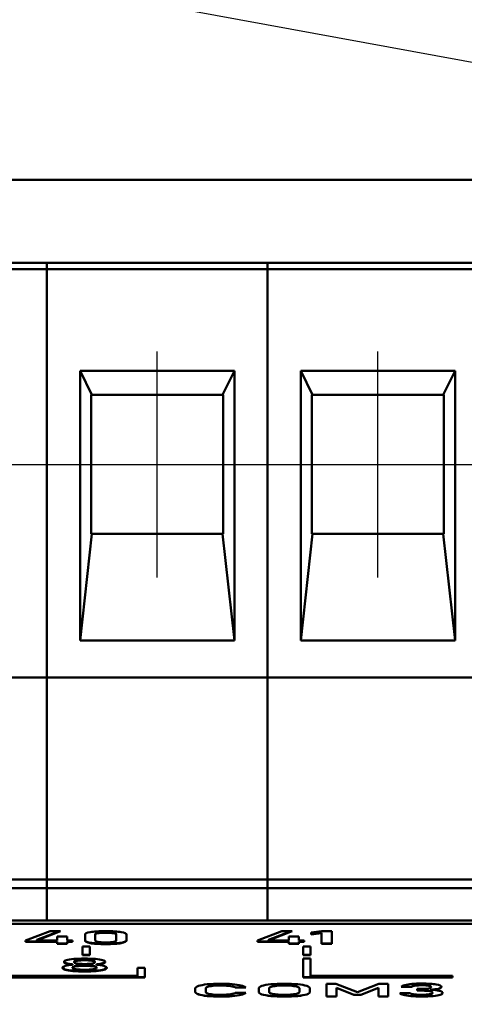
# Model space of a CAD drawing. Units: millimetres. Extents: x -174 to 1035, y 0 to 420.
# Drawn here: x 597 to 607, y 67 to 90 of the extents above; entities that cross this region are included whole.
import ezdxf
from ezdxf.lldxf.tags import DXFTag

# ---------------------------------------------------------------- set-up
doc = ezdxf.new("R2010")
doc.units = ezdxf.units.MM
doc.linetypes.add('осевая2', pattern=[28.575, 19.05, -3.175, 3.175, -3.175])
doc.layers.add('axis', color=1, linetype='осевая2')
for name, color, linetype, lineweight in [('help', 4, 'New Line1', 15), ('main', 5, 'Continuous', 50), ('РАЗМЕРЫ', 7, 'Continuous', 25)]:
    doc.layers.add(name, color=color, linetype=linetype, lineweight=lineweight)
doc.styles.add('GOST', font='GOST.shx', dxfattribs={"width": 0.8, "oblique": 15})
tags = doc.linetypes.add('New Line1', pattern=[0.8, 0.5, -0.3]).pattern_tags.tags
tags[6:7] = [DXFTag(74, 4), DXFTag(75, 0), DXFTag(340, '0'), DXFTag(46, 1.0), DXFTag(50, 0.0), DXFTag(44, 0.0), DXFTag(45, 0.0)]
tags[4:5] = [DXFTag(74, 4), DXFTag(75, 0), DXFTag(340, '0'), DXFTag(46, 1.0), DXFTag(50, 0.0), DXFTag(44, 0.0), DXFTag(45, 0.0)]
doc.dimstyles.new('GOST', dxfattribs={"dimscale": 0, "dimtxt": 3.5, "dimasz": 4, "dimexe": 1.25, "dimexo": 0, "dimgap": 1, "dimtad": 1, "dimrnd": 0.5, "dimtxsty": 'GOST', "dimcen": 1, "dimclrd": 256, "dimclre": 256, "dimadec": 0, "dimazin": 2, "dimtfac": 1, "dimtdec": 4, "dimtmove": 0, "dimatfit": 1, "dimfxl": 1, "dimtolj": 1, "dimtzin": 0, "dimlwd": -1, "dimarcsym": 0})

# ---------------------------------------------------------------- blocks, each defined once
blk = doc.blocks.new('*D278')
at = {"layer": 'Defpoints', "color": 0}
for p in [(625.539, 78.138), (549.339, 77.138), (625.539, 39.406)]:
    blk.add_point(p, dxfattribs=at)
at = {"layer": 'РАЗМЕРЫ', "lineweight": -2}
for p, q in [((625.539, 78.138), (625.539, 38.156)), ((549.339, 77.138), (549.339, 38.156))]:
    blk.add_line(p, q, dxfattribs=at)
at = {"layer": 'РАЗМЕРЫ'}
blk.add_line((553.339, 39.406), (621.539, 39.406), dxfattribs=at)
for points in [[(553.339, 40.072), (553.339, 38.739), (549.339, 39.406)], [(621.539, 38.739), (621.539, 40.072), (625.539, 39.406)]]:
    blk.add_solid(points, dxfattribs=at)
at = {"layer": 'РАЗМЕРЫ', "color": 0, "ltscale": 0.4, "insert": (587.439, 42.418), "char_height": 3.5, "attachment_point": 5, "style": 'GOST'}
blk.add_mtext('15х5,08=76,2', dxfattribs=at)

msp = doc.modelspace()

# ---------------------------------------------------------------- linework, layer by layer
at = {"layer": 'axis', "ltscale": 5}
for p, q in [((600.139, 77.138), (600.139, 82.338)), ((605.219, 77.138), (605.219, 82.338))]:
    msp.add_line(p, q, dxfattribs=at)
at = {"layer": 'axis'}
for p, q in [((592.519, 79.738), (597.599, 79.738)), ((597.599, 79.738), (602.679, 79.738)), ((602.679, 79.738), (607.759, 79.738))]:
    msp.add_line(p, q, dxfattribs=at)
at = {"layer": 'help', "linetype": 'ByBlock', "lineweight": 25, "ltscale": 2}
msp.add_line((661.119, 79.117), (559.999, 97.698), dxfattribs=at)
at = {"layer": 'main'}
for p, q in [((627.799, 86.291), (545.799, 86.291)), ((627.799, 84.378), (546.799, 84.378)), ((597.599, 84.378), (602.679, 84.378)), ((597.599, 84.238), (597.599, 84.378)), ((602.679, 84.238), (602.679, 84.378)), ((602.679, 84.378), (607.759, 84.378)), ((592.519, 84.238), (597.599, 84.238)), ((597.599, 75.038), (597.599, 84.238)), ((597.599, 84.238), (602.679, 84.238)), ((602.679, 75.038), (602.679, 84.238)), ((602.679, 84.238), (607.759, 84.238)), ((601.914, 81.895), (598.364, 81.895)), ((598.364, 81.895), (598.364, 75.689)), ((598.364, 81.895), (598.634, 81.338)), ((601.644, 81.338), (601.914, 81.895)), ((601.914, 75.689), (601.914, 81.895)), ((606.994, 81.895), (603.444, 81.895)), ((603.444, 81.895), (603.444, 75.689)), ((603.444, 81.895), (603.714, 81.338)), ((606.724, 81.338), (606.994, 81.895)), ((606.994, 75.689), (606.994, 81.895)), ((598.619, 81.338), (598.634, 81.338)), ((598.619, 78.138), (598.619, 81.338)), ((601.644, 81.338), (598.634, 81.338)), ((601.644, 81.338), (601.659, 81.338)), ((601.659, 81.338), (601.659, 78.138)), ((603.699, 81.338), (603.714, 81.338)), ((603.699, 78.138), (603.699, 81.338)), ((606.724, 81.338), (603.714, 81.338)), ((606.724, 81.338), (606.739, 81.338)), ((606.739, 81.338), (606.739, 78.138)), ((598.634, 78.138), (598.364, 75.689)), ((598.634, 78.138), (598.619, 78.138)), ((598.634, 78.138), (601.644, 78.138)), ((601.914, 75.689), (601.644, 78.138)), ((601.659, 78.138), (601.644, 78.138)), ((603.714, 78.138), (603.444, 75.689)), ((603.714, 78.138), (603.699, 78.138)), ((603.714, 78.138), (606.724, 78.138)), ((606.994, 75.689), (606.724, 78.138)), ((606.739, 78.138), (606.724, 78.138)), ((598.364, 75.689), (601.914, 75.689)), ((603.444, 75.689), (606.994, 75.689)), ((597.599, 74.838), (597.599, 75.038)), ((602.679, 74.838), (602.679, 75.038)), ((592.519, 74.838), (597.599, 74.838)), ((597.599, 70.184), (597.599, 74.838)), ((597.599, 74.838), (602.679, 74.838)), ((602.679, 70.184), (602.679, 74.838)), ((602.679, 74.838), (607.759, 74.838)), ((592.519, 70.184), (597.599, 70.184)), ((597.599, 69.988), (597.599, 70.184)), ((597.599, 70.184), (602.679, 70.184)), ((602.679, 69.988), (602.679, 70.184)), ((602.679, 70.184), (607.759, 70.184)), ((592.519, 69.988), (597.599, 69.988)), ((597.599, 69.429), (597.599, 69.988)), ((597.599, 69.988), (602.679, 69.988)), ((602.679, 69.429), (602.679, 69.988)), ((602.679, 69.988), (607.759, 69.988)), ((597.599, 69.238), (597.599, 69.429)), ((602.679, 69.238), (602.679, 69.429)), ((627.799, 69.166), (545.799, 69.166)), ((592.519, 69.238), (597.599, 69.238)), ((597.599, 69.238), (602.679, 69.238)), ((602.679, 69.238), (607.759, 69.238)), ((597.108, 68.781), (597.671, 68.992)), ((597.913, 68.992), (597.364, 68.783)), ((597.887, 68.992), (597.364, 68.793)), ((597.671, 68.992), (597.913, 68.992)), ((598.475, 68.781), (598.475, 68.913)), ((598.71, 68.923), (598.71, 68.913)), ((598.71, 68.913), (598.71, 68.781)), ((599.196, 68.923), (599.196, 68.913)), ((599.196, 68.781), (599.196, 68.913)), ((599.431, 68.913), (599.431, 68.781)), ((602.444, 68.781), (603.006, 68.992)), ((603.248, 68.992), (602.699, 68.783)), ((603.222, 68.992), (602.699, 68.793)), ((603.006, 68.992), (603.248, 68.992)), ((603.683, 68.964), (603.922, 68.992)), ((603.683, 68.922), (603.683, 68.964)), ((603.922, 68.957), (603.683, 68.932)), ((603.922, 68.948), (603.683, 68.922)), ((603.922, 68.992), (604.157, 68.992)), ((603.922, 68.957), (603.922, 68.948)), ((603.922, 68.701), (603.922, 68.948)), ((604.157, 68.992), (604.157, 68.701)), ((597.108, 68.746), (597.108, 68.781)), ((597.831, 68.755), (597.108, 68.755)), ((597.831, 68.746), (597.108, 68.746)), ((597.364, 68.793), (597.364, 68.783)), ((597.364, 68.783), (597.831, 68.783)), ((597.831, 68.872), (598.061, 68.872)), ((597.831, 68.783), (597.831, 68.872)), ((597.831, 68.755), (597.831, 68.746)), ((597.831, 68.701), (597.831, 68.746)), ((598.061, 68.711), (597.831, 68.711)), ((598.061, 68.701), (597.831, 68.701)), ((598.061, 68.872), (598.061, 68.783)), ((598.061, 68.783), (598.186, 68.783)), ((598.186, 68.755), (598.061, 68.755)), ((598.061, 68.755), (598.061, 68.746)), ((598.061, 68.746), (598.061, 68.701)), ((598.186, 68.746), (598.061, 68.746)), ((598.186, 68.783), (598.186, 68.746)), ((602.444, 68.746), (602.444, 68.781)), ((603.167, 68.755), (602.444, 68.755)), ((603.167, 68.746), (602.444, 68.746)), ((602.699, 68.793), (602.699, 68.783)), ((602.699, 68.783), (603.167, 68.783)), ((603.167, 68.872), (603.396, 68.872)), ((603.167, 68.783), (603.167, 68.872)), ((603.167, 68.755), (603.167, 68.746)), ((603.167, 68.701), (603.167, 68.746)), ((603.396, 68.711), (603.167, 68.711)), ((603.396, 68.701), (603.167, 68.701)), ((603.396, 68.872), (603.396, 68.783)), ((603.396, 68.783), (603.522, 68.783)), ((603.522, 68.755), (603.396, 68.755)), ((603.396, 68.755), (603.396, 68.746)), ((603.396, 68.746), (603.396, 68.701)), ((603.522, 68.746), (603.396, 68.746)), ((603.522, 68.783), (603.522, 68.746)), ((604.157, 68.711), (603.922, 68.711)), ((604.157, 68.701), (603.922, 68.701)), ((598.414, 68.643), (598.586, 68.643)), ((598.414, 68.441), (598.414, 68.643)), ((598.586, 68.451), (598.414, 68.451)), ((598.586, 68.643), (598.586, 68.441)), ((603.497, 68.641), (603.668, 68.641)), ((603.497, 68.439), (603.497, 68.641)), ((603.668, 68.641), (603.668, 68.439)), ((597.992, 68.281), (597.992, 68.288)), ((598.187, 68.233), (598.187, 68.223)), ((598.227, 68.293), (598.227, 68.283)), ((598.227, 68.283), (598.227, 68.28)), ((598.586, 68.441), (598.414, 68.441)), ((598.704, 68.294), (598.704, 68.284)), ((598.704, 68.281), (598.704, 68.284)), ((598.74, 68.233), (598.74, 68.223)), ((598.94, 68.288), (598.94, 68.281)), ((603.668, 68.449), (603.497, 68.449)), ((603.668, 68.439), (603.497, 68.439)), ((603.497, 68.363), (603.668, 68.363)), ((603.497, 67.928), (603.497, 68.363)), ((603.668, 68.363), (603.668, 67.963)), ((597.957, 68.148), (597.957, 68.153)), ((598.191, 68.163), (598.191, 68.154)), ((598.191, 68.154), (598.191, 68.151)), ((598.74, 68.164), (598.74, 68.154)), ((598.74, 68.151), (598.74, 68.154)), ((598.974, 68.153), (598.974, 68.148)), ((599.854, 68.154), (599.683, 68.154)), ((599.683, 68.154), (599.683, 67.963)), ((599.854, 67.928), (599.854, 68.154)), ((599.683, 67.963), (582.287, 67.963)), ((582.287, 67.938), (599.854, 67.938)), ((582.287, 67.928), (599.854, 67.928)), ((606.934, 67.938), (603.497, 67.938)), ((606.934, 67.928), (603.497, 67.928)), ((603.668, 67.963), (606.934, 67.963)), ((604.033, 67.783), (604.254, 67.783)), ((604.033, 67.491), (604.033, 67.783)), ((604.254, 67.783), (604.746, 67.59)), ((604.746, 67.59), (605.238, 67.783)), ((605.238, 67.783), (605.458, 67.783)), ((605.458, 67.783), (605.458, 67.491)), ((606.934, 67.963), (606.934, 67.928)), ((601.014, 67.597), (601.014, 67.677)), ((601.255, 67.678), (601.255, 67.677)), ((601.255, 67.677), (601.255, 67.597)), ((602.175, 67.7), (601.934, 67.7)), ((601.934, 67.7), (601.934, 67.699)), ((602.175, 67.699), (601.934, 67.699)), ((601.934, 67.575), (602.175, 67.575)), ((602.475, 67.596), (602.475, 67.678)), ((602.716, 67.681), (602.716, 67.68)), ((602.716, 67.68), (602.716, 67.594)), ((603.412, 67.681), (603.412, 67.68)), ((603.412, 67.594), (603.412, 67.68)), ((603.653, 67.678), (603.653, 67.596)), ((604.664, 67.533), (604.263, 67.689)), ((604.263, 67.689), (604.263, 67.688)), ((604.263, 67.688), (604.263, 67.491)), ((604.664, 67.532), (604.263, 67.688)), ((605.229, 67.693), (604.828, 67.533)), ((605.229, 67.692), (604.828, 67.532)), ((605.229, 67.693), (605.229, 67.692)), ((605.229, 67.491), (605.229, 67.692)), ((605.725, 67.567), (605.965, 67.567)), ((605.991, 67.714), (605.753, 67.714)), ((605.991, 67.713), (605.753, 67.713)), ((605.991, 67.714), (605.991, 67.713)), ((606.121, 67.665), (606.239, 67.665)), ((606.121, 67.626), (606.121, 67.665)), ((606.239, 67.627), (606.121, 67.627)), ((606.239, 67.626), (606.121, 67.626)), ((606.42, 67.647), (606.42, 67.646)), ((606.446, 67.714), (606.446, 67.713)), ((606.446, 67.704), (606.446, 67.713)), ((606.473, 67.582), (606.473, 67.581)), ((606.473, 67.572), (606.473, 67.581)), ((606.68, 67.713), (606.68, 67.708)), ((606.708, 67.577), (606.708, 67.572)), ((604.263, 67.492), (604.033, 67.492)), ((604.263, 67.491), (604.033, 67.491)), ((604.828, 67.533), (604.664, 67.533)), ((604.664, 67.533), (604.664, 67.532)), ((604.828, 67.532), (604.664, 67.532)), ((604.828, 67.533), (604.828, 67.532)), ((605.458, 67.492), (605.229, 67.492)), ((605.458, 67.491), (605.229, 67.491))]:
    msp.add_line(p, q, dxfattribs=at)
for points in [[(598.475, 68.913), (598.475, 68.939), (598.515, 68.96), (598.597, 68.974)], [(598.597, 68.974), (598.678, 68.988), (598.797, 68.996), (598.953, 68.996)], [(598.769, 68.955), (598.729, 68.948), (598.71, 68.937), (598.71, 68.923)], [(598.769, 68.946), (598.729, 68.938), (598.71, 68.927), (598.71, 68.913)], [(598.953, 68.967), (598.869, 68.967), (598.808, 68.963), (598.769, 68.955)], [(598.953, 68.957), (598.869, 68.957), (598.808, 68.953), (598.769, 68.946)], [(598.953, 68.996), (599.11, 68.996), (599.229, 68.988), (599.31, 68.974)], [(599.137, 68.955), (599.098, 68.963), (599.037, 68.967), (598.953, 68.967)], [(599.137, 68.946), (599.098, 68.953), (599.037, 68.957), (598.953, 68.957)], [(599.196, 68.923), (599.196, 68.937), (599.177, 68.948), (599.137, 68.955)], [(599.196, 68.913), (599.196, 68.927), (599.177, 68.938), (599.137, 68.946)], [(599.31, 68.974), (599.391, 68.96), (599.431, 68.939), (599.431, 68.913)], [(598.596, 68.73), (598.515, 68.744), (598.475, 68.764), (598.475, 68.791)], [(598.596, 68.72), (598.515, 68.734), (598.475, 68.755), (598.475, 68.781)], [(598.953, 68.708), (598.796, 68.708), (598.677, 68.715), (598.596, 68.73)], [(598.953, 68.698), (598.796, 68.698), (598.677, 68.705), (598.596, 68.72)], [(598.71, 68.781), (598.71, 68.767), (598.729, 68.756), (598.769, 68.748)], [(598.769, 68.748), (598.809, 68.741), (598.87, 68.737), (598.953, 68.737)], [(598.953, 68.737), (599.036, 68.737), (599.097, 68.741), (599.137, 68.748)], [(599.309, 68.73), (599.228, 68.715), (599.109, 68.708), (598.953, 68.708)], [(599.309, 68.72), (599.228, 68.705), (599.109, 68.698), (598.953, 68.698)], [(599.137, 68.748), (599.176, 68.756), (599.196, 68.767), (599.196, 68.781)], [(599.431, 68.791), (599.431, 68.764), (599.391, 68.744), (599.309, 68.73)], [(599.431, 68.781), (599.431, 68.755), (599.391, 68.734), (599.309, 68.72)], [(597.992, 68.288), (597.992, 68.303), (598.011, 68.316), (598.051, 68.328)], [(598.045, 68.257), (598.01, 68.268), (597.992, 68.279), (597.992, 68.291)], [(598.045, 68.247), (598.01, 68.258), (597.992, 68.269), (597.992, 68.281)], [(598.187, 68.233), (598.128, 68.238), (598.081, 68.246), (598.045, 68.257)], [(598.187, 68.223), (598.128, 68.228), (598.081, 68.237), (598.045, 68.247)], [(598.051, 68.328), (598.09, 68.339), (598.145, 68.348), (598.217, 68.355)], [(598.217, 68.355), (598.288, 68.361), (598.371, 68.364), (598.466, 68.364)], [(598.257, 68.315), (598.237, 68.309), (598.227, 68.302), (598.227, 68.293)], [(598.257, 68.305), (598.237, 68.299), (598.227, 68.292), (598.227, 68.283)], [(598.227, 68.28), (598.227, 68.272), (598.237, 68.265), (598.257, 68.258)], [(598.341, 68.33), (598.305, 68.326), (598.277, 68.321), (598.257, 68.315)], [(598.341, 68.32), (598.305, 68.316), (598.277, 68.312), (598.257, 68.305)], [(598.257, 68.258), (598.277, 68.252), (598.305, 68.247), (598.341, 68.243)], [(598.466, 68.335), (598.418, 68.335), (598.377, 68.333), (598.341, 68.33)], [(598.466, 68.325), (598.418, 68.325), (598.377, 68.323), (598.341, 68.32)], [(598.341, 68.243), (598.377, 68.24), (598.418, 68.238), (598.466, 68.238)], [(598.466, 68.364), (598.56, 68.364), (598.643, 68.361), (598.714, 68.355)], [(598.59, 68.33), (598.554, 68.333), (598.513, 68.335), (598.466, 68.335)], [(598.59, 68.32), (598.554, 68.323), (598.513, 68.325), (598.466, 68.325)], [(598.466, 68.238), (598.513, 68.238), (598.554, 68.24), (598.59, 68.243)], [(598.674, 68.315), (598.654, 68.321), (598.626, 68.326), (598.59, 68.33)], [(598.674, 68.305), (598.654, 68.312), (598.626, 68.316), (598.59, 68.32)], [(598.59, 68.243), (598.626, 68.247), (598.654, 68.252), (598.674, 68.258)], [(598.704, 68.294), (598.704, 68.302), (598.694, 68.309), (598.674, 68.315)], [(598.704, 68.284), (598.704, 68.292), (598.694, 68.299), (598.674, 68.305)], [(598.674, 68.258), (598.694, 68.265), (598.704, 68.272), (598.704, 68.281)], [(598.714, 68.355), (598.786, 68.348), (598.842, 68.339), (598.88, 68.328)], [(598.884, 68.257), (598.848, 68.246), (598.8, 68.238), (598.74, 68.233)], [(598.884, 68.247), (598.848, 68.236), (598.8, 68.228), (598.74, 68.223)], [(598.88, 68.328), (598.92, 68.316), (598.94, 68.303), (598.94, 68.288)], [(598.94, 68.291), (598.94, 68.279), (598.921, 68.267), (598.884, 68.257)], [(598.94, 68.281), (598.94, 68.269), (598.921, 68.257), (598.884, 68.247)], [(597.957, 68.153), (597.957, 68.167), (597.978, 68.181), (598.02, 68.194)], [(598.02, 68.115), (597.978, 68.127), (597.957, 68.142), (597.957, 68.158)], [(598.02, 68.105), (597.978, 68.118), (597.957, 68.132), (597.957, 68.148)], [(598.02, 68.194), (598.062, 68.207), (598.118, 68.216), (598.187, 68.223)], [(598.198, 68.087), (598.121, 68.094), (598.062, 68.103), (598.02, 68.115)], [(598.198, 68.077), (598.121, 68.084), (598.062, 68.093), (598.02, 68.105)], [(598.225, 68.187), (598.202, 68.18), (598.191, 68.172), (598.191, 68.163)], [(598.225, 68.177), (598.202, 68.17), (598.191, 68.163), (598.191, 68.154)], [(598.191, 68.151), (598.191, 68.142), (598.202, 68.134), (598.225, 68.127)], [(598.466, 68.077), (598.364, 68.077), (598.275, 68.08), (598.198, 68.087)], [(598.466, 68.067), (598.364, 68.067), (598.275, 68.07), (598.198, 68.077)], [(598.321, 68.203), (598.28, 68.199), (598.248, 68.194), (598.225, 68.187)], [(598.321, 68.193), (598.28, 68.189), (598.248, 68.184), (598.225, 68.177)], [(598.225, 68.127), (598.248, 68.121), (598.28, 68.116), (598.321, 68.112)], [(598.466, 68.208), (598.411, 68.208), (598.363, 68.207), (598.321, 68.203)], [(598.466, 68.199), (598.411, 68.199), (598.363, 68.197), (598.321, 68.193)], [(598.321, 68.112), (598.363, 68.108), (598.411, 68.106), (598.466, 68.106)], [(598.61, 68.203), (598.568, 68.207), (598.52, 68.208), (598.466, 68.208)], [(598.61, 68.193), (598.568, 68.197), (598.52, 68.199), (598.466, 68.199)], [(598.466, 68.106), (598.52, 68.106), (598.568, 68.108), (598.61, 68.112)], [(598.733, 68.087), (598.656, 68.08), (598.567, 68.077), (598.466, 68.077)], [(598.733, 68.077), (598.656, 68.07), (598.567, 68.067), (598.466, 68.067)], [(598.706, 68.187), (598.683, 68.194), (598.651, 68.199), (598.61, 68.203)], [(598.706, 68.177), (598.683, 68.184), (598.651, 68.189), (598.61, 68.193)], [(598.61, 68.112), (598.651, 68.116), (598.683, 68.121), (598.706, 68.128)], [(598.74, 68.164), (598.74, 68.173), (598.729, 68.18), (598.706, 68.187)], [(598.74, 68.154), (598.74, 68.163), (598.729, 68.171), (598.706, 68.177)], [(598.706, 68.128), (598.729, 68.134), (598.74, 68.142), (598.74, 68.151)], [(598.911, 68.115), (598.869, 68.103), (598.81, 68.094), (598.733, 68.087)], [(598.911, 68.105), (598.869, 68.093), (598.81, 68.084), (598.733, 68.077)], [(598.74, 68.223), (598.811, 68.216), (598.867, 68.206), (598.91, 68.194)], [(598.91, 68.194), (598.952, 68.181), (598.974, 68.167), (598.974, 68.153)], [(598.974, 68.158), (598.974, 68.142), (598.953, 68.127), (598.911, 68.115)], [(598.974, 68.148), (598.974, 68.132), (598.953, 68.118), (598.911, 68.105)], [(601.087, 67.734), (601.135, 67.75), (601.203, 67.763), (601.291, 67.772)], [(601.291, 67.772), (601.379, 67.781), (601.481, 67.786), (601.597, 67.786)], [(601.597, 67.786), (601.693, 67.786), (601.782, 67.782), (601.863, 67.775)], [(601.863, 67.775), (601.943, 67.768), (602.011, 67.758), (602.065, 67.745)], [(602.548, 67.735), (602.597, 67.751), (602.666, 67.763), (602.755, 67.772)], [(602.755, 67.772), (602.844, 67.781), (602.947, 67.786), (603.064, 67.786)], [(603.064, 67.786), (603.18, 67.786), (603.284, 67.781), (603.373, 67.772)], [(603.373, 67.772), (603.462, 67.763), (603.531, 67.751), (603.58, 67.735)], [(605.84, 67.754), (605.882, 67.765), (605.936, 67.774), (606.002, 67.78)], [(606.002, 67.78), (606.067, 67.786), (606.142, 67.789), (606.226, 67.789)], [(606.226, 67.789), (606.371, 67.789), (606.483, 67.782), (606.562, 67.769)], [(601.014, 67.677), (601.014, 67.698), (601.038, 67.718), (601.087, 67.734)], [(601.087, 67.541), (601.038, 67.557), (601.014, 67.576), (601.014, 67.598)], [(601.087, 67.54), (601.038, 67.556), (601.014, 67.575), (601.014, 67.597)], [(601.298, 67.714), (601.269, 67.704), (601.255, 67.692), (601.255, 67.678)], [(601.298, 67.713), (601.269, 67.703), (601.255, 67.691), (601.255, 67.677)], [(601.255, 67.597), (601.255, 67.583), (601.269, 67.571), (601.298, 67.561)], [(601.418, 67.738), (601.366, 67.732), (601.326, 67.724), (601.298, 67.714)], [(601.418, 67.737), (601.366, 67.731), (601.326, 67.723), (601.298, 67.713)], [(601.298, 67.561), (601.326, 67.551), (601.366, 67.543), (601.418, 67.537)], [(601.597, 67.747), (601.529, 67.747), (601.469, 67.744), (601.418, 67.738)], [(601.597, 67.746), (601.529, 67.746), (601.469, 67.743), (601.418, 67.737)], [(601.74, 67.741), (601.694, 67.745), (601.647, 67.747), (601.597, 67.747)], [(601.74, 67.74), (601.694, 67.744), (601.647, 67.746), (601.597, 67.746)], [(601.861, 67.724), (601.826, 67.732), (601.786, 67.737), (601.74, 67.741)], [(601.861, 67.723), (601.826, 67.731), (601.786, 67.736), (601.74, 67.74)], [(601.741, 67.534), (601.787, 67.537), (601.826, 67.543), (601.861, 67.55)], [(601.934, 67.7), (601.919, 67.709), (601.895, 67.717), (601.861, 67.724)], [(601.934, 67.699), (601.919, 67.708), (601.895, 67.716), (601.861, 67.723)], [(601.861, 67.55), (601.895, 67.557), (601.919, 67.565), (601.934, 67.575)], [(602.175, 67.576), (602.156, 67.559), (602.119, 67.544), (602.064, 67.531)], [(602.175, 67.575), (602.156, 67.558), (602.119, 67.543), (602.064, 67.53)], [(602.065, 67.745), (602.119, 67.731), (602.156, 67.716), (602.175, 67.699)], [(602.475, 67.678), (602.475, 67.7), (602.499, 67.718), (602.548, 67.735)], [(602.548, 67.54), (602.499, 67.557), (602.475, 67.575), (602.475, 67.597)], [(602.548, 67.539), (602.499, 67.556), (602.475, 67.574), (602.475, 67.596)], [(602.759, 67.715), (602.73, 67.705), (602.716, 67.694), (602.716, 67.681)], [(602.759, 67.714), (602.73, 67.704), (602.716, 67.693), (602.716, 67.68)], [(602.716, 67.594), (602.716, 67.581), (602.73, 67.57), (602.759, 67.56)], [(602.881, 67.738), (602.828, 67.733), (602.788, 67.725), (602.759, 67.715)], [(602.881, 67.737), (602.828, 67.732), (602.788, 67.724), (602.759, 67.714)], [(602.759, 67.56), (602.788, 67.55), (602.828, 67.542), (602.881, 67.537)], [(603.064, 67.746), (602.995, 67.746), (602.934, 67.744), (602.881, 67.738)], [(603.064, 67.745), (602.995, 67.745), (602.934, 67.743), (602.881, 67.737)], [(603.247, 67.738), (603.194, 67.744), (603.133, 67.746), (603.064, 67.746)], [(603.247, 67.737), (603.194, 67.743), (603.133, 67.745), (603.064, 67.745)], [(603.369, 67.715), (603.34, 67.725), (603.299, 67.733), (603.247, 67.738)], [(603.369, 67.714), (603.34, 67.724), (603.299, 67.732), (603.247, 67.737)], [(603.247, 67.537), (603.299, 67.542), (603.34, 67.55), (603.369, 67.56)], [(603.412, 67.681), (603.412, 67.694), (603.398, 67.705), (603.369, 67.715)], [(603.412, 67.68), (603.412, 67.693), (603.398, 67.704), (603.369, 67.714)], [(603.369, 67.56), (603.398, 67.57), (603.412, 67.581), (603.412, 67.594)], [(603.58, 67.735), (603.629, 67.718), (603.653, 67.7), (603.653, 67.678)], [(603.653, 67.597), (603.653, 67.575), (603.629, 67.557), (603.58, 67.54)], [(603.653, 67.596), (603.653, 67.574), (603.629, 67.556), (603.58, 67.539)], [(605.807, 67.527), (605.764, 67.538), (605.736, 67.552), (605.725, 67.568)], [(605.807, 67.526), (605.764, 67.537), (605.736, 67.551), (605.725, 67.567)], [(605.753, 67.713), (605.768, 67.729), (605.797, 67.743), (605.84, 67.754)], [(605.965, 67.567), (605.972, 67.559), (605.987, 67.552), (606.01, 67.547)], [(606.039, 67.734), (606.017, 67.729), (606.001, 67.722), (605.991, 67.714)], [(606.039, 67.733), (606.017, 67.728), (606.001, 67.721), (605.991, 67.713)], [(606.01, 67.547), (606.033, 67.541), (606.063, 67.537), (606.099, 67.535)], [(606.119, 67.746), (606.088, 67.744), (606.061, 67.74), (606.039, 67.734)], [(606.119, 67.745), (606.088, 67.743), (606.061, 67.739), (606.039, 67.733)], [(606.226, 67.75), (606.187, 67.75), (606.151, 67.749), (606.119, 67.746)], [(606.226, 67.749), (606.187, 67.749), (606.151, 67.748), (606.119, 67.745)], [(606.389, 67.741), (606.35, 67.747), (606.296, 67.75), (606.226, 67.75)], [(606.389, 67.74), (606.35, 67.746), (606.296, 67.749), (606.226, 67.749)], [(606.239, 67.665), (606.304, 67.665), (606.355, 67.669), (606.391, 67.675)], [(606.412, 67.615), (606.371, 67.623), (606.314, 67.627), (606.239, 67.627)], [(606.412, 67.614), (606.371, 67.622), (606.314, 67.626), (606.239, 67.626)], [(606.446, 67.714), (606.446, 67.726), (606.426, 67.735), (606.389, 67.741)], [(606.446, 67.713), (606.446, 67.725), (606.426, 67.734), (606.389, 67.74)], [(606.391, 67.675), (606.427, 67.682), (606.446, 67.692), (606.446, 67.704)], [(606.409, 67.541), (606.451, 67.549), (606.473, 67.559), (606.473, 67.572)], [(606.473, 67.582), (606.473, 67.596), (606.453, 67.608), (606.412, 67.615)], [(606.473, 67.581), (606.473, 67.595), (606.453, 67.607), (606.412, 67.614)], [(606.613, 67.671), (606.567, 67.66), (606.503, 67.652), (606.42, 67.647)], [(606.613, 67.67), (606.567, 67.659), (606.503, 67.651), (606.42, 67.646)], [(606.42, 67.646), (606.512, 67.643), (606.583, 67.635), (606.633, 67.623)], [(606.562, 67.769), (606.641, 67.756), (606.68, 67.737), (606.68, 67.713)], [(606.68, 67.709), (606.68, 67.695), (606.658, 67.682), (606.613, 67.671)], [(606.68, 67.708), (606.68, 67.694), (606.658, 67.681), (606.613, 67.67)], [(606.633, 67.623), (606.683, 67.611), (606.708, 67.595), (606.708, 67.577)], [(606.708, 67.573), (606.708, 67.556), (606.69, 67.541), (606.652, 67.529)], [(606.708, 67.572), (606.708, 67.555), (606.69, 67.54), (606.652, 67.528)], [(601.291, 67.503), (601.203, 67.512), (601.135, 67.525), (601.087, 67.541)], [(601.291, 67.502), (601.203, 67.511), (601.135, 67.524), (601.087, 67.54)], [(601.597, 67.489), (601.481, 67.489), (601.379, 67.494), (601.291, 67.503)], [(601.597, 67.488), (601.481, 67.488), (601.379, 67.493), (601.291, 67.502)], [(601.418, 67.537), (601.469, 67.531), (601.529, 67.528), (601.597, 67.528)], [(601.597, 67.528), (601.647, 67.528), (601.695, 67.53), (601.741, 67.534)], [(601.861, 67.5), (601.781, 67.493), (601.693, 67.489), (601.597, 67.489)], [(601.861, 67.499), (601.781, 67.492), (601.693, 67.488), (601.597, 67.488)], [(602.064, 67.531), (602.01, 67.517), (601.942, 67.507), (601.861, 67.5)], [(602.064, 67.53), (602.01, 67.516), (601.942, 67.506), (601.861, 67.499)], [(602.755, 67.503), (602.666, 67.512), (602.597, 67.524), (602.548, 67.54)], [(602.755, 67.502), (602.666, 67.511), (602.597, 67.523), (602.548, 67.539)], [(603.064, 67.489), (602.947, 67.489), (602.844, 67.494), (602.755, 67.503)], [(603.064, 67.488), (602.947, 67.488), (602.844, 67.493), (602.755, 67.502)], [(602.881, 67.537), (602.934, 67.531), (602.995, 67.529), (603.064, 67.529)], [(603.064, 67.529), (603.133, 67.529), (603.194, 67.531), (603.247, 67.537)], [(603.373, 67.503), (603.284, 67.494), (603.18, 67.489), (603.064, 67.489)], [(603.373, 67.502), (603.284, 67.493), (603.18, 67.488), (603.064, 67.488)], [(603.58, 67.54), (603.531, 67.524), (603.462, 67.512), (603.373, 67.503)], [(603.58, 67.539), (603.531, 67.523), (603.462, 67.511), (603.373, 67.502)], [(605.98, 67.501), (605.908, 67.507), (605.851, 67.516), (605.807, 67.527)], [(605.98, 67.5), (605.908, 67.506), (605.851, 67.515), (605.807, 67.526)], [(606.228, 67.492), (606.134, 67.492), (606.051, 67.495), (605.98, 67.501)], [(606.228, 67.491), (606.134, 67.491), (606.051, 67.494), (605.98, 67.5)], [(606.099, 67.535), (606.135, 67.532), (606.178, 67.531), (606.228, 67.531)], [(606.228, 67.531), (606.305, 67.531), (606.366, 67.534), (606.409, 67.541)], [(606.488, 67.502), (606.416, 67.496), (606.329, 67.492), (606.228, 67.492)], [(606.488, 67.501), (606.416, 67.495), (606.329, 67.491), (606.228, 67.491)], [(606.652, 67.529), (606.614, 67.517), (606.559, 67.508), (606.488, 67.502)], [(606.652, 67.528), (606.614, 67.516), (606.559, 67.507), (606.488, 67.501)]]:
    msp.add_open_spline(points, degree=3, dxfattribs=at)

# ---------------------------------------------------------------- dimensions: what is measured, and where the dimension line sits
at = {"layer": 'РАЗМЕРЫ'}
dim = msp.add_linear_dim(base=(625.539, 39.406), p1=(549.339, 77.138), p2=(625.539, 78.138), text='15х5,08=76,2', dimstyle='GOST', override={"dimscale": 1, "dimtxt": 3.5, "dimdec": 2, "dimlfac": 1, "dimrnd": 0, "dimtxsty": 'GOST', "dimsah": 1, "dimtolj": 0}, dxfattribs=at)
dim.commit()
dim.dimension.update_dxf_attribs({"geometry": '*D278', "text_midpoint": (587.439, 42.418)})

doc.saveas('drawing.dxf')
